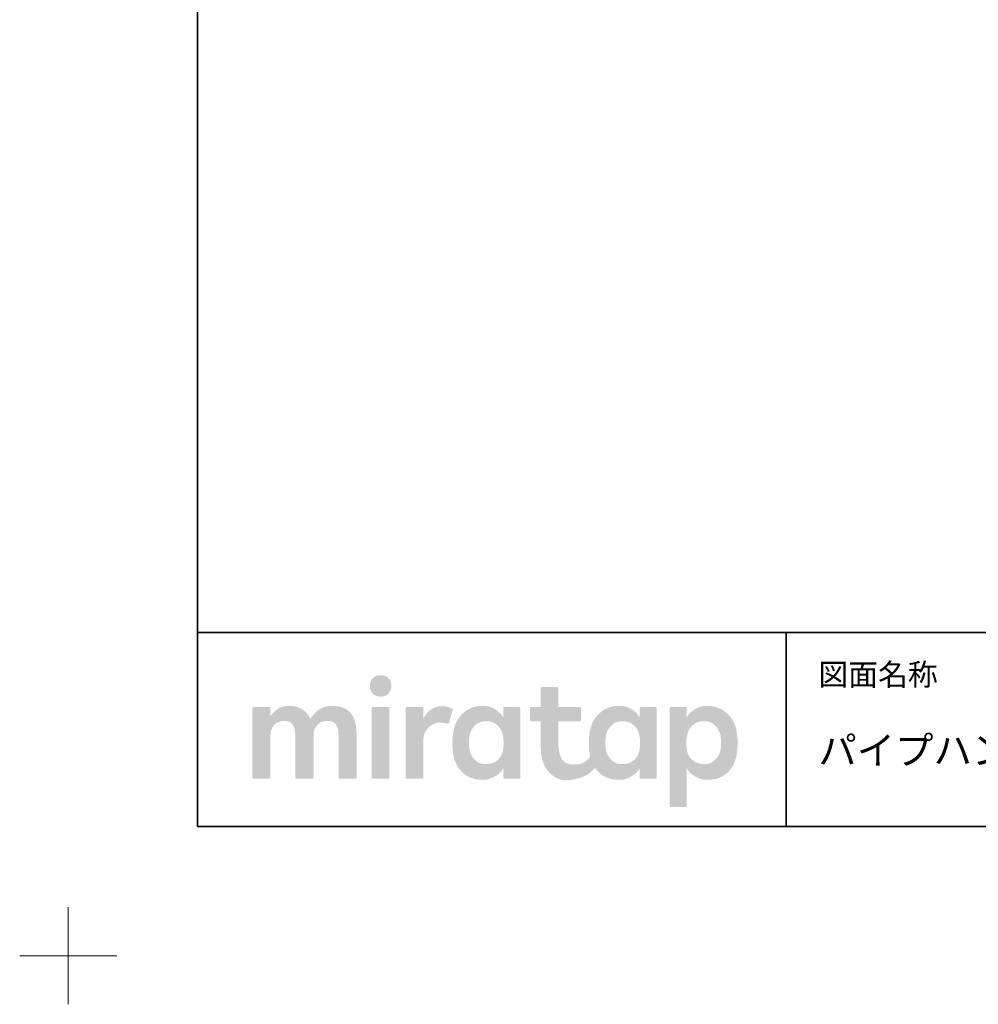
# Model space of a CAD drawing. Units: millimetres. Extents: x -218 to 575, y -304 to 304.
# Drawn here: x -218 to -69, y -304 to -152 of the extents above; entities that cross this region are included whole.
import ezdxf

# ---------------------------------------------------------------- set-up
doc = ezdxf.new("R2010")
doc.units = ezdxf.units.MM
doc.header["$LTSCALE"] = 2
doc.layers.add('1図面枠', color=7, linetype='Continuous', lineweight=15)
doc.styles.get("Standard").update_dxf_attribs({"font": 'txt', "bigfont": 'BIGFONT.SHX'})

# ---------------------------------------------------------------- blocks, each defined once
blk = doc.blocks.new('グループ')
at = {"layer": '1図面枠', "color": 7, "linetype": 'Continuous', "lineweight": 15}
for p, q in [((-210, -289.5), (-210, -304.5)), ((-217.5, -297), (-202.5, -297))]:
    blk.add_line(p, q, dxfattribs=at)
blk = doc.blocks.new('グループ-2')
at = {"layer": '1図面枠', "color": 7, "linetype": 'Continuous', "lineweight": 35}
for p, q in [((-190, -247), (190, -247)), ((-99, -247), (-99, -277))]:
    blk.add_line(p, q, dxfattribs=at)
at = {"layer": '1図面枠', "color": 7, "linetype": 'Continuous', "lineweight": 35, "flags": 128}
blk.add_lwpolyline([(-190, 277), (190, 277), (190, -277), (-190, -277)], close=True, dxfattribs=at)
blk = doc.blocks.new('グループ-3')
at = {"layer": '1図面枠', "linetype": 'Continuous', "lineweight": 0}
for points in [[(-161.68, -253.63), (-161.87, -253.63), (-162.06, -253.66), (-162.23, -253.69), (-162.39, -253.75), (-162.54, -253.81), (-162.67, -253.9), (-162.8, -253.99), (-162.91, -254.11), (-163.02, -254.23), (-163.11, -254.36), (-163.18, -254.5), (-163.24, -254.64), (-163.29, -254.79), (-163.33, -254.94), (-163.35, -255.11), (-163.36, -255.27), (-163.35, -255.44), (-163.33, -255.6), (-163.3, -255.76), (-163.25, -255.91), (-163.19, -256.05), (-163.12, -256.18), (-163.03, -256.31), (-162.93, -256.44), (-162.81, -256.55), (-162.69, -256.65), (-162.55, -256.73), (-162.4, -256.8), (-162.24, -256.85), (-162.07, -256.89), (-161.89, -256.91), (-161.7, -256.92), (-161.5, -256.91), (-161.32, -256.89), (-161.15, -256.85), (-160.99, -256.8), (-160.84, -256.73), (-160.7, -256.65), (-160.58, -256.55), (-160.46, -256.44), (-160.36, -256.31), (-160.27, -256.18), (-160.19, -256.05), (-160.13, -255.91), (-160.08, -255.76), (-160.05, -255.6), (-160.03, -255.44), (-160.02, -255.27), (-160.03, -255.11), (-160.05, -254.94), (-160.08, -254.79), (-160.13, -254.64), (-160.19, -254.5), (-160.26, -254.36), (-160.35, -254.23), (-160.45, -254.11), (-160.56, -253.99), (-160.69, -253.9), (-160.82, -253.81), (-160.97, -253.75), (-161.13, -253.69), (-161.3, -253.66), (-161.48, -253.63)], [(-169.12, -258.36), (-169.5, -258.37), (-169.85, -258.41), (-170.18, -258.47), (-170.48, -258.55), (-170.77, -258.66), (-171.02, -258.79), (-171.26, -258.95), (-171.47, -259.13), (-171.66, -259.32), (-171.83, -259.5), (-171.99, -259.66), (-172.14, -259.82), (-172.26, -259.96), (-172.37, -260.1), (-172.47, -260.22), (-172.55, -260.33), (-172.66, -260.14), (-172.78, -259.94), (-172.91, -259.76), (-173.05, -259.58), (-173.2, -259.41), (-173.37, -259.25), (-173.54, -259.09), (-173.73, -258.94), (-173.93, -258.81), (-174.15, -258.69), (-174.38, -258.59), (-174.62, -258.51), (-174.88, -258.44), (-175.15, -258.4), (-175.44, -258.37), (-175.74, -258.36), (-176.04, -258.37), (-176.33, -258.39), (-176.59, -258.43), (-176.84, -258.49), (-177.07, -258.56), (-177.28, -258.65), (-177.47, -258.76), (-177.65, -258.88), (-177.81, -259.01), (-177.96, -259.14), (-178.11, -259.27), (-178.25, -259.4), (-178.38, -259.52), (-178.5, -259.65), (-178.62, -259.77), (-178.73, -259.9), (-178.73, -258.72), (-178.73, -258.7), (-178.73, -258.68), (-178.74, -258.66), (-178.74, -258.64), (-178.75, -258.63), (-178.76, -258.61), (-178.77, -258.6), (-178.79, -258.58), (-178.8, -258.57), (-178.82, -258.56), (-178.83, -258.55), (-178.85, -258.54), (-178.87, -258.53), (-178.89, -258.53), (-178.91, -258.52), (-178.93, -258.52), (-179.23, -258.52), (-179.52, -258.52), (-179.82, -258.52), (-180.12, -258.52), (-180.42, -258.52), (-180.71, -258.52), (-181.01, -258.52), (-181.31, -258.52), (-181.33, -258.52), (-181.35, -258.53), (-181.37, -258.53), (-181.39, -258.54), (-181.4, -258.55), (-181.42, -258.56), (-181.44, -258.57), (-181.45, -258.58), (-181.46, -258.6), (-181.48, -258.61), (-181.49, -258.63), (-181.49, -258.64), (-181.5, -258.66), (-181.51, -258.68), (-181.51, -258.7), (-181.51, -258.72), (-181.51, -259.08), (-181.51, -259.46), (-181.51, -259.86), (-181.51, -260.27), (-181.51, -260.71), (-181.51, -261.15), (-181.51, -261.62), (-181.51, -262.1), (-181.51, -262.59), (-181.51, -263.09), (-181.51, -263.58), (-181.51, -264.07), (-181.51, -264.56), (-181.51, -265.05), (-181.51, -265.54), (-181.51, -266.03), (-181.51, -266.52), (-181.51, -266.98), (-181.51, -267.43), (-181.51, -267.86), (-181.51, -268.28), (-181.51, -268.67), (-181.51, -269.05), (-181.51, -269.41), (-181.51, -269.43), (-181.51, -269.45), (-181.5, -269.47), (-181.49, -269.49), (-181.49, -269.51), (-181.48, -269.52), (-181.46, -269.54), (-181.45, -269.55), (-181.44, -269.57), (-181.42, -269.58), (-181.4, -269.59), (-181.39, -269.6), (-181.37, -269.6), (-181.35, -269.61), (-181.33, -269.61), (-181.31, -269.61), (-181.01, -269.61), (-180.71, -269.61), (-180.42, -269.61), (-180.12, -269.61), (-179.82, -269.61), (-179.52, -269.61), (-179.23, -269.61), (-178.93, -269.61), (-178.91, -269.61), (-178.89, -269.61), (-178.87, -269.6), (-178.85, -269.6), (-178.83, -269.59), (-178.82, -269.58), (-178.8, -269.57), (-178.79, -269.55), (-178.77, -269.54), (-178.76, -269.52), (-178.75, -269.51), (-178.74, -269.49), (-178.74, -269.47), (-178.73, -269.45), (-178.73, -269.43), (-178.73, -269.41), (-178.73, -269.2), (-178.73, -268.97), (-178.73, -268.73), (-178.73, -268.48), (-178.73, -268.22), (-178.73, -267.96), (-178.73, -267.68), (-178.73, -267.39), (-178.73, -267.09), (-178.73, -266.8), (-178.73, -266.5), (-178.73, -266.21), (-178.73, -265.91), (-178.73, -265.62), (-178.73, -265.32), (-178.73, -265.03), (-178.73, -264.74), (-178.73, -264.46), (-178.73, -264.19), (-178.73, -263.93), (-178.73, -263.68), (-178.73, -263.44), (-178.73, -263.22), (-178.73, -263), (-178.72, -262.74), (-178.69, -262.5), (-178.65, -262.27), (-178.58, -262.05), (-178.5, -261.85), (-178.4, -261.66), (-178.29, -261.48), (-178.15, -261.32), (-178, -261.17), (-177.84, -261.04), (-177.66, -260.93), (-177.47, -260.84), (-177.27, -260.78), (-177.05, -260.73), (-176.83, -260.7), (-176.59, -260.69), (-176.35, -260.7), (-176.13, -260.73), (-175.93, -260.78), (-175.76, -260.84), (-175.6, -260.93), (-175.46, -261.04), (-175.34, -261.17), (-175.24, -261.32), (-175.16, -261.48), (-175.09, -261.66), (-175.03, -261.85), (-174.98, -262.05), (-174.94, -262.27), (-174.91, -262.5), (-174.89, -262.74), (-174.89, -263), (-174.89, -263.22), (-174.89, -263.44), (-174.89, -263.68), (-174.89, -263.93), (-174.89, -264.19), (-174.89, -264.46), (-174.89, -264.74), (-174.89, -265.03), (-174.89, -265.32), (-174.89, -265.62), (-174.89, -265.91), (-174.89, -266.21), (-174.89, -266.5), (-174.89, -266.8), (-174.89, -267.09), (-174.89, -267.39), (-174.89, -267.68), (-174.89, -267.96), (-174.89, -268.22), (-174.89, -268.48), (-174.89, -268.73), (-174.89, -268.97), (-174.89, -269.2), (-174.89, -269.41), (-174.89, -269.43), (-174.88, -269.45), (-174.88, -269.47), (-174.87, -269.49), (-174.86, -269.51), (-174.85, -269.52), (-174.84, -269.54), (-174.83, -269.55), (-174.81, -269.57), (-174.8, -269.58), (-174.78, -269.59), (-174.76, -269.6), (-174.75, -269.6), (-174.73, -269.61), (-174.71, -269.61), (-174.69, -269.61), (-174.38, -269.61), (-174.08, -269.61), (-173.78, -269.61), (-173.47, -269.61), (-173.17, -269.61), (-172.86, -269.61), (-172.56, -269.61), (-172.26, -269.61), (-172.23, -269.61), (-172.22, -269.61), (-172.2, -269.6), (-172.18, -269.6), (-172.16, -269.59), (-172.15, -269.58), (-172.13, -269.57), (-172.11, -269.55), (-172.1, -269.54), (-172.09, -269.52), (-172.08, -269.51), (-172.07, -269.49), (-172.06, -269.47), (-172.06, -269.45), (-172.06, -269.43), (-172.06, -269.41), (-172.06, -269.2), (-172.06, -268.97), (-172.06, -268.73), (-172.06, -268.48), (-172.06, -268.22), (-172.06, -267.96), (-172.06, -267.68), (-172.06, -267.39), (-172.06, -267.09), (-172.06, -266.8), (-172.06, -266.5), (-172.06, -266.21), (-172.06, -265.91), (-172.06, -265.62), (-172.06, -265.32), (-172.06, -265.03), (-172.06, -264.74), (-172.06, -264.46), (-172.06, -264.19), (-172.06, -263.93), (-172.06, -263.68), (-172.06, -263.44), (-172.06, -263.22), (-172.06, -263), (-172.05, -262.74), (-172.02, -262.5), (-171.97, -262.27), (-171.91, -262.05), (-171.83, -261.85), (-171.73, -261.66), (-171.61, -261.48), (-171.47, -261.32), (-171.32, -261.17), (-171.15, -261.04), (-170.97, -260.93), (-170.78, -260.84), (-170.58, -260.78), (-170.36, -260.73), (-170.13, -260.7), (-169.89, -260.69), (-169.66, -260.7), (-169.44, -260.73), (-169.24, -260.78), (-169.06, -260.84), (-168.91, -260.93), (-168.77, -261.04), (-168.65, -261.17), (-168.55, -261.32), (-168.47, -261.48), (-168.39, -261.66), (-168.33, -261.85), (-168.28, -262.05), (-168.24, -262.27), (-168.22, -262.5), (-168.2, -262.74), (-168.19, -263), (-168.19, -263.22), (-168.19, -263.44), (-168.19, -263.68), (-168.19, -263.93), (-168.19, -264.19), (-168.19, -264.46), (-168.19, -264.74), (-168.19, -265.03), (-168.19, -265.32), (-168.19, -265.62), (-168.19, -265.91), (-168.19, -266.21), (-168.19, -266.5), (-168.19, -266.8), (-168.19, -267.09), (-168.19, -267.39), (-168.19, -267.68), (-168.19, -267.96), (-168.19, -268.22), (-168.19, -268.48), (-168.19, -268.73), (-168.19, -268.97), (-168.19, -269.2), (-168.19, -269.41), (-168.19, -269.43), (-168.19, -269.45), (-168.19, -269.47), (-168.18, -269.49), (-168.17, -269.51), (-168.16, -269.52), (-168.15, -269.54), (-168.14, -269.55), (-168.12, -269.57), (-168.11, -269.58), (-168.09, -269.59), (-168.07, -269.6), (-168.05, -269.6), (-168.04, -269.61), (-168.02, -269.61), (-168, -269.61), (-167.7, -269.61), (-167.4, -269.61), (-167.1, -269.61), (-166.8, -269.61), (-166.51, -269.61), (-166.21, -269.61), (-165.91, -269.61), (-165.61, -269.61), (-165.59, -269.61), (-165.57, -269.61), (-165.55, -269.6), (-165.54, -269.6), (-165.52, -269.59), (-165.5, -269.58), (-165.49, -269.57), (-165.47, -269.55), (-165.46, -269.54), (-165.45, -269.52), (-165.44, -269.51), (-165.43, -269.49), (-165.42, -269.47), (-165.42, -269.45), (-165.41, -269.43), (-165.41, -269.41), (-165.41, -269.18), (-165.41, -268.94), (-165.41, -268.69), (-165.41, -268.42), (-165.41, -268.14), (-165.41, -267.86), (-165.41, -267.56), (-165.41, -267.25), (-165.41, -266.93), (-165.41, -266.62), (-165.41, -266.3), (-165.41, -265.99), (-165.41, -265.68), (-165.41, -265.36), (-165.41, -265.05), (-165.41, -264.73), (-165.41, -264.42), (-165.41, -264.12), (-165.41, -263.84), (-165.41, -263.56), (-165.41, -263.29), (-165.41, -263.04), (-165.41, -262.8), (-165.41, -262.57), (-165.43, -262.09), (-165.47, -261.65), (-165.54, -261.23), (-165.64, -260.83), (-165.76, -260.46), (-165.91, -260.11), (-166.09, -259.79), (-166.3, -259.5), (-166.54, -259.23), (-166.81, -259), (-167.12, -258.8), (-167.45, -258.64), (-167.82, -258.52), (-168.22, -258.43), (-168.66, -258.38)], [(-160.52, -258.52), (-160.81, -258.52), (-161.1, -258.52), (-161.4, -258.52), (-161.69, -258.52), (-161.98, -258.52), (-162.27, -258.52), (-162.56, -258.52), (-162.86, -258.52), (-162.88, -258.52), (-162.89, -258.53), (-162.91, -258.53), (-162.93, -258.54), (-162.95, -258.55), (-162.96, -258.56), (-162.98, -258.57), (-163, -258.58), (-163.01, -258.6), (-163.02, -258.61), (-163.03, -258.63), (-163.04, -258.64), (-163.05, -258.66), (-163.05, -258.68), (-163.05, -258.7), (-163.05, -258.72), (-163.05, -259.08), (-163.05, -259.46), (-163.05, -259.86), (-163.05, -260.27), (-163.05, -260.71), (-163.05, -261.15), (-163.05, -261.62), (-163.05, -262.1), (-163.05, -262.59), (-163.05, -263.09), (-163.05, -263.58), (-163.05, -264.07), (-163.05, -264.56), (-163.05, -265.05), (-163.05, -265.54), (-163.05, -266.03), (-163.05, -266.52), (-163.05, -266.98), (-163.05, -267.43), (-163.05, -267.86), (-163.05, -268.28), (-163.05, -268.67), (-163.05, -269.05), (-163.05, -269.41), (-163.05, -269.43), (-163.05, -269.45), (-163.05, -269.47), (-163.04, -269.49), (-163.03, -269.51), (-163.02, -269.52), (-163.01, -269.54), (-163, -269.55), (-162.98, -269.57), (-162.96, -269.58), (-162.95, -269.59), (-162.93, -269.6), (-162.91, -269.6), (-162.89, -269.61), (-162.88, -269.61), (-162.86, -269.61), (-162.56, -269.61), (-162.27, -269.61), (-161.98, -269.61), (-161.69, -269.61), (-161.4, -269.61), (-161.1, -269.61), (-160.81, -269.61), (-160.52, -269.61), (-160.5, -269.61), (-160.48, -269.61), (-160.46, -269.6), (-160.44, -269.6), (-160.43, -269.59), (-160.41, -269.58), (-160.4, -269.57), (-160.38, -269.55), (-160.37, -269.54), (-160.35, -269.52), (-160.35, -269.51), (-160.34, -269.49), (-160.33, -269.47), (-160.33, -269.45), (-160.32, -269.43), (-160.32, -269.41), (-160.32, -269.05), (-160.32, -268.67), (-160.32, -268.28), (-160.32, -267.86), (-160.32, -267.43), (-160.32, -266.98), (-160.32, -266.52), (-160.32, -266.03), (-160.32, -265.54), (-160.32, -265.05), (-160.32, -264.56), (-160.32, -264.07), (-160.32, -263.58), (-160.32, -263.09), (-160.32, -262.59), (-160.32, -262.1), (-160.32, -261.62), (-160.32, -261.15), (-160.32, -260.71), (-160.32, -260.27), (-160.32, -259.86), (-160.32, -259.46), (-160.32, -259.08), (-160.32, -258.72), (-160.32, -258.7), (-160.33, -258.68), (-160.33, -258.66), (-160.34, -258.64), (-160.35, -258.63), (-160.35, -258.61), (-160.37, -258.6), (-160.38, -258.58), (-160.4, -258.57), (-160.41, -258.56), (-160.43, -258.55), (-160.44, -258.54), (-160.46, -258.53), (-160.48, -258.53), (-160.5, -258.52)], [(-152.15, -258.41), (-152.39, -258.41), (-152.62, -258.44), (-152.85, -258.47), (-153.06, -258.53), (-153.27, -258.59), (-153.46, -258.68), (-153.65, -258.77), (-153.83, -258.89), (-154, -259.01), (-154.17, -259.15), (-154.34, -259.3), (-154.49, -259.47), (-154.65, -259.65), (-154.79, -259.85), (-154.94, -260.05), (-155.07, -260.28), (-155.07, -258.72), (-155.07, -258.7), (-155.08, -258.68), (-155.08, -258.66), (-155.09, -258.64), (-155.1, -258.63), (-155.11, -258.61), (-155.12, -258.6), (-155.13, -258.58), (-155.15, -258.57), (-155.16, -258.56), (-155.18, -258.55), (-155.2, -258.54), (-155.21, -258.53), (-155.23, -258.53), (-155.25, -258.52), (-155.27, -258.52), (-155.56, -258.52), (-155.86, -258.52), (-156.15, -258.52), (-156.44, -258.52), (-156.73, -258.52), (-157.02, -258.52), (-157.31, -258.52), (-157.61, -258.52), (-157.63, -258.52), (-157.65, -258.53), (-157.66, -258.53), (-157.68, -258.54), (-157.7, -258.55), (-157.72, -258.56), (-157.73, -258.57), (-157.75, -258.58), (-157.76, -258.6), (-157.77, -258.61), (-157.78, -258.63), (-157.79, -258.64), (-157.8, -258.66), (-157.8, -258.68), (-157.8, -258.7), (-157.8, -258.72), (-157.8, -259.08), (-157.8, -259.46), (-157.8, -259.86), (-157.8, -260.27), (-157.8, -260.71), (-157.8, -261.15), (-157.8, -261.62), (-157.8, -262.1), (-157.8, -262.59), (-157.8, -263.09), (-157.8, -263.58), (-157.8, -264.07), (-157.8, -264.56), (-157.8, -265.05), (-157.8, -265.54), (-157.8, -266.03), (-157.8, -266.52), (-157.8, -266.98), (-157.8, -267.43), (-157.8, -267.86), (-157.8, -268.28), (-157.8, -268.67), (-157.8, -269.05), (-157.8, -269.41), (-157.8, -269.43), (-157.8, -269.45), (-157.8, -269.47), (-157.79, -269.49), (-157.78, -269.51), (-157.77, -269.52), (-157.76, -269.54), (-157.75, -269.55), (-157.73, -269.57), (-157.72, -269.58), (-157.7, -269.59), (-157.68, -269.6), (-157.66, -269.6), (-157.65, -269.61), (-157.63, -269.61), (-157.61, -269.61), (-157.31, -269.61), (-157.02, -269.61), (-156.73, -269.61), (-156.44, -269.61), (-156.15, -269.61), (-155.86, -269.61), (-155.56, -269.61), (-155.27, -269.61), (-155.25, -269.61), (-155.23, -269.61), (-155.21, -269.6), (-155.2, -269.6), (-155.18, -269.59), (-155.16, -269.58), (-155.15, -269.57), (-155.13, -269.55), (-155.12, -269.54), (-155.11, -269.52), (-155.1, -269.51), (-155.09, -269.49), (-155.08, -269.47), (-155.08, -269.45), (-155.07, -269.43), (-155.07, -269.41), (-155.07, -269.22), (-155.07, -269.02), (-155.07, -268.8), (-155.07, -268.58), (-155.07, -268.35), (-155.07, -268.11), (-155.07, -267.86), (-155.07, -267.6), (-155.07, -267.34), (-155.07, -267.07), (-155.07, -266.81), (-155.07, -266.55), (-155.07, -266.28), (-155.07, -266.02), (-155.07, -265.76), (-155.07, -265.49), (-155.07, -265.23), (-155.07, -264.98), (-155.07, -264.74), (-155.07, -264.51), (-155.07, -264.29), (-155.07, -264.08), (-155.07, -263.87), (-155.07, -263.68), (-155.06, -263.37), (-155.02, -263.08), (-154.95, -262.8), (-154.86, -262.54), (-154.74, -262.3), (-154.59, -262.07), (-154.41, -261.85), (-154.21, -261.66), (-154, -261.48), (-153.79, -261.33), (-153.6, -261.2), (-153.4, -261.1), (-153.22, -261.02), (-153.04, -260.97), (-152.87, -260.94), (-152.7, -260.94), (-152.55, -260.94), (-152.41, -260.95), (-152.28, -260.96), (-152.16, -260.97), (-152.05, -260.98), (-151.96, -260.99), (-151.88, -260.99), (-151.81, -261), (-151.75, -261.01), (-151.69, -261.02), (-151.64, -261.03), (-151.59, -261.04), (-151.54, -261.04), (-151.49, -261.05), (-151.44, -261.06), (-151.4, -261.07), (-151.36, -261.08), (-151.33, -261.08), (-151.29, -261.09), (-151.26, -261.09), (-151.24, -261.08), (-151.21, -261.08), (-151.19, -261.07), (-151.17, -261.06), (-151.16, -261.05), (-151.14, -261.04), (-151.13, -261.03), (-151.12, -261.01), (-151.11, -261), (-151.1, -260.98), (-151.09, -260.96), (-151.08, -260.95), (-150.56, -258.98), (-150.56, -258.96), (-150.56, -258.95), (-150.56, -258.93), (-150.56, -258.91), (-150.56, -258.89), (-150.56, -258.88), (-150.57, -258.86), (-150.58, -258.84), (-150.59, -258.83), (-150.61, -258.81), (-150.63, -258.79), (-150.67, -258.77), (-150.71, -258.74), (-150.75, -258.72), (-150.81, -258.69), (-150.87, -258.66), (-150.93, -258.63), (-151, -258.6), (-151.07, -258.58), (-151.15, -258.56), (-151.22, -258.53), (-151.3, -258.51), (-151.38, -258.49), (-151.47, -258.47), (-151.55, -258.46), (-151.64, -258.44), (-151.72, -258.43), (-151.81, -258.42), (-151.9, -258.42), (-151.98, -258.41), (-152.07, -258.41)]]:
    blk.add_hatch(color=7, dxfattribs=at).paths.add_polyline_path(points)
h = blk.add_hatch(color=7, dxfattribs=at)
h.paths.add_polyline_path([(-119, -258.72), (-119, -258.7), (-119, -258.68), (-119.01, -258.66), (-119.01, -258.64), (-119.02, -258.63), (-119.03, -258.61), (-119.04, -258.6), (-119.06, -258.58), (-119.07, -258.57), (-119.09, -258.56), (-119.1, -258.55), (-119.12, -258.54), (-119.14, -258.53), (-119.16, -258.53), (-119.18, -258.52), (-119.2, -258.52), (-121.43, -258.52), (-121.45, -258.52), (-121.47, -258.53), (-121.49, -258.53), (-121.51, -258.54), (-121.53, -258.55), (-121.54, -258.56), (-121.56, -258.57), (-121.57, -258.58), (-121.59, -258.6), (-121.6, -258.61), (-121.61, -258.63), (-121.62, -258.64), (-121.62, -258.66), (-121.63, -258.68), (-121.63, -258.7), (-121.63, -258.72), (-121.63, -260.15), (-121.75, -259.95), (-121.88, -259.77), (-122.02, -259.59), (-122.18, -259.42), (-122.35, -259.27), (-122.53, -259.12), (-122.73, -258.98), (-122.94, -258.85), (-123.15, -258.73), (-123.36, -258.63), (-123.58, -258.54), (-123.79, -258.47), (-124.01, -258.42), (-124.22, -258.38), (-124.44, -258.36), (-124.65, -258.35), (-124.87, -258.35), (-125.07, -258.36), (-125.28, -258.38), (-125.48, -258.4), (-125.67, -258.44), (-125.86, -258.47), (-126.05, -258.52), (-126.23, -258.57), (-126.41, -258.63), (-126.58, -258.7), (-126.75, -258.77), (-126.91, -258.85), (-127.07, -258.94), (-127.23, -259.03), (-127.38, -259.13), (-127.52, -259.23), (-127.66, -259.34), (-127.8, -259.46), (-127.93, -259.58), (-128.06, -259.7), (-128.18, -259.83), (-128.29, -259.96), (-128.4, -260.1), (-128.5, -260.24), (-128.6, -260.38), (-128.69, -260.53), (-128.78, -260.68), (-128.86, -260.84), (-128.94, -261), (-129.01, -261.16), (-129.07, -261.33), (-129.13, -261.5), (-129.18, -261.64), (-129.21, -261.78), (-129.25, -261.92), (-129.29, -262.07), (-129.32, -262.22), (-129.35, -262.37), (-129.37, -262.53), (-129.4, -262.69), (-129.42, -262.85), (-129.44, -263.01), (-129.45, -263.17), (-129.46, -263.34), (-129.47, -263.5), (-129.48, -263.66), (-129.49, -263.83), (-129.49, -263.99), (-129.49, -264.16), (-129.48, -264.32), (-129.48, -264.47), (-129.47, -264.62), (-129.47, -264.77), (-129.46, -264.92), (-129.45, -265.06), (-129.43, -265.19), (-129.42, -265.33), (-129.4, -265.46), (-129.39, -265.59), (-129.37, -265.71), (-129.35, -265.84), (-129.32, -265.96), (-129.3, -266.08), (-129.27, -266.2), (-129.38, -266.34), (-129.48, -266.46), (-129.59, -266.58), (-129.71, -266.69), (-129.82, -266.8), (-129.95, -266.9), (-130.07, -266.99), (-130.2, -267.08), (-130.35, -267.16), (-130.51, -267.23), (-130.69, -267.29), (-130.9, -267.33), (-131.13, -267.37), (-131.38, -267.4), (-131.64, -267.41), (-131.94, -267.42), (-132.23, -267.4), (-132.5, -267.37), (-132.74, -267.3), (-132.97, -267.21), (-133.18, -267.09), (-133.36, -266.94), (-133.53, -266.77), (-133.67, -266.57), (-133.79, -266.35), (-133.9, -266.1), (-133.99, -265.84), (-134.06, -265.54), (-134.12, -265.23), (-134.16, -264.89), (-134.19, -264.53), (-134.19, -264.15), (-134.19, -260.73), (-130.91, -260.73), (-130.89, -260.73), (-130.87, -260.73), (-130.85, -260.72), (-130.83, -260.72), (-130.82, -260.71), (-130.8, -260.7), (-130.78, -260.69), (-130.77, -260.67), (-130.76, -260.66), (-130.74, -260.64), (-130.73, -260.63), (-130.73, -260.61), (-130.72, -260.59), (-130.72, -260.57), (-130.71, -260.55), (-130.71, -260.53), (-130.71, -258.72), (-130.71, -258.7), (-130.72, -258.68), (-130.72, -258.66), (-130.73, -258.64), (-130.73, -258.63), (-130.74, -258.61), (-130.76, -258.6), (-130.77, -258.58), (-130.78, -258.57), (-130.8, -258.56), (-130.82, -258.55), (-130.83, -258.54), (-130.85, -258.53), (-130.87, -258.53), (-130.89, -258.52), (-130.91, -258.52), (-134.19, -258.52), (-134.19, -255.63), (-134.19, -255.61), (-134.2, -255.59), (-134.2, -255.58), (-134.21, -255.56), (-134.22, -255.54), (-134.23, -255.52), (-134.24, -255.51), (-134.25, -255.49), (-134.27, -255.48), (-134.28, -255.47), (-134.3, -255.46), (-134.32, -255.45), (-134.33, -255.44), (-134.35, -255.44), (-134.37, -255.44), (-134.39, -255.44), (-136.73, -255.44), (-136.75, -255.44), (-136.77, -255.44), (-136.79, -255.44), (-136.8, -255.45), (-136.82, -255.46), (-136.84, -255.47), (-136.85, -255.48), (-136.87, -255.49), (-136.88, -255.51), (-136.89, -255.52), (-136.9, -255.54), (-136.91, -255.56), (-136.92, -255.58), (-136.92, -255.59), (-136.92, -255.61), (-136.93, -255.63), (-136.93, -258.52), (-138.39, -258.52), (-138.41, -258.52), (-138.43, -258.53), (-138.44, -258.53), (-138.46, -258.54), (-138.48, -258.55), (-138.5, -258.56), (-138.51, -258.57), (-138.53, -258.58), (-138.54, -258.6), (-138.55, -258.61), (-138.56, -258.63), (-138.57, -258.64), (-138.58, -258.66), (-138.58, -258.68), (-138.58, -258.7), (-138.58, -258.72), (-138.58, -260.53), (-138.58, -260.55), (-138.58, -260.57), (-138.58, -260.59), (-138.57, -260.61), (-138.56, -260.63), (-138.55, -260.64), (-138.54, -260.66), (-138.53, -260.67), (-138.51, -260.69), (-138.5, -260.7), (-138.48, -260.71), (-138.46, -260.72), (-138.44, -260.72), (-138.43, -260.73), (-138.41, -260.73), (-138.39, -260.73), (-136.93, -260.73), (-136.93, -264.68), (-136.9, -265.33), (-136.84, -265.93), (-136.74, -266.49), (-136.59, -267.01), (-136.4, -267.5), (-136.17, -267.94), (-135.89, -268.34), (-135.58, -268.71), (-135.23, -269.02), (-134.87, -269.29), (-134.5, -269.51), (-134.12, -269.67), (-133.72, -269.79), (-133.31, -269.85), (-132.88, -269.86), (-132.44, -269.82), (-132.01, -269.75), (-131.61, -269.68), (-131.25, -269.6), (-130.91, -269.51), (-130.61, -269.41), (-130.33, -269.31), (-130.09, -269.2), (-129.88, -269.08), (-129.69, -268.96), (-129.5, -268.83), (-129.33, -268.69), (-129.16, -268.55), (-128.99, -268.4), (-128.84, -268.25), (-128.69, -268.09), (-128.55, -267.92), (-128.51, -267.99), (-128.46, -268.06), (-128.4, -268.13), (-128.35, -268.2), (-128.3, -268.27), (-128.24, -268.33), (-128.18, -268.4), (-128.12, -268.46), (-128.06, -268.52), (-128, -268.58), (-127.94, -268.64), (-127.87, -268.7), (-127.81, -268.76), (-127.74, -268.82), (-127.67, -268.88), (-127.6, -268.93), (-127.45, -269.04), (-127.3, -269.14), (-127.15, -269.23), (-126.99, -269.31), (-126.83, -269.39), (-126.67, -269.46), (-126.5, -269.52), (-126.33, -269.58), (-126.16, -269.63), (-125.97, -269.67), (-125.78, -269.71), (-125.58, -269.73), (-125.38, -269.76), (-125.16, -269.77), (-124.94, -269.78), (-124.71, -269.79), (-124.48, -269.78), (-124.25, -269.75), (-124.02, -269.71), (-123.79, -269.65), (-123.56, -269.57), (-123.33, -269.48), (-123.11, -269.37), (-122.88, -269.24), (-122.66, -269.1), (-122.46, -268.96), (-122.28, -268.81), (-122.12, -268.66), (-121.97, -268.5), (-121.84, -268.34), (-121.73, -268.18), (-121.63, -268.01), (-121.63, -269.41), (-121.63, -269.43), (-121.63, -269.45), (-121.62, -269.47), (-121.62, -269.49), (-121.61, -269.51), (-121.6, -269.52), (-121.59, -269.54), (-121.57, -269.55), (-121.56, -269.57), (-121.54, -269.58), (-121.53, -269.59), (-121.51, -269.6), (-121.49, -269.6), (-121.47, -269.61), (-121.45, -269.61), (-121.43, -269.61), (-119.2, -269.61), (-119.18, -269.61), (-119.16, -269.61), (-119.14, -269.6), (-119.12, -269.6), (-119.1, -269.59), (-119.09, -269.58), (-119.07, -269.57), (-119.06, -269.55), (-119.04, -269.54), (-119.03, -269.52), (-119.02, -269.51), (-119.01, -269.49), (-119.01, -269.47), (-119, -269.45), (-119, -269.43), (-119, -269.41)])
h.paths.add_polyline_path([(-121.56, -264.05), (-121.56, -264.16), (-121.56, -264.28), (-121.57, -264.41), (-121.58, -264.54), (-121.6, -264.68), (-121.61, -264.83), (-121.63, -264.99), (-121.66, -265.15), (-121.69, -265.32), (-121.73, -265.48), (-121.78, -265.64), (-121.84, -265.8), (-121.91, -265.95), (-122, -266.11), (-122.09, -266.26), (-122.2, -266.4), (-122.29, -266.52), (-122.38, -266.62), (-122.48, -266.72), (-122.59, -266.81), (-122.7, -266.9), (-122.81, -266.98), (-122.93, -267.05), (-123.06, -267.11), (-123.19, -267.17), (-123.34, -267.22), (-123.49, -267.26), (-123.65, -267.3), (-123.82, -267.32), (-123.99, -267.34), (-124.18, -267.35), (-124.37, -267.36), (-124.56, -267.35), (-124.75, -267.34), (-124.92, -267.31), (-125.09, -267.27), (-125.24, -267.21), (-125.39, -267.15), (-125.53, -267.08), (-125.65, -266.99), (-125.77, -266.9), (-125.89, -266.8), (-126, -266.7), (-126.1, -266.6), (-126.19, -266.49), (-126.29, -266.39), (-126.37, -266.28), (-126.45, -266.16), (-126.52, -266.05), (-126.59, -265.93), (-126.65, -265.81), (-126.7, -265.68), (-126.74, -265.55), (-126.78, -265.42), (-126.82, -265.28), (-126.85, -265.14), (-126.87, -265), (-126.89, -264.86), (-126.9, -264.72), (-126.92, -264.59), (-126.93, -264.45), (-126.93, -264.32), (-126.94, -264.18), (-126.94, -264.05), (-126.94, -263.92), (-126.93, -263.78), (-126.93, -263.65), (-126.92, -263.51), (-126.9, -263.37), (-126.89, -263.23), (-126.87, -263.1), (-126.85, -262.95), (-126.82, -262.82), (-126.78, -262.68), (-126.74, -262.55), (-126.7, -262.42), (-126.65, -262.29), (-126.59, -262.17), (-126.52, -262.05), (-126.45, -261.93), (-126.37, -261.82), (-126.29, -261.71), (-126.19, -261.6), (-126.1, -261.5), (-126, -261.4), (-125.89, -261.3), (-125.77, -261.2), (-125.65, -261.11), (-125.53, -261.02), (-125.39, -260.95), (-125.24, -260.88), (-125.09, -260.83), (-124.92, -260.79), (-124.75, -260.76), (-124.56, -260.74), (-124.37, -260.74), (-124.18, -260.74), (-123.99, -260.75), (-123.82, -260.77), (-123.65, -260.8), (-123.5, -260.83), (-123.35, -260.88), (-123.21, -260.92), (-123.08, -260.98), (-122.96, -261.05), (-122.84, -261.12), (-122.72, -261.2), (-122.61, -261.29), (-122.5, -261.39), (-122.39, -261.5), (-122.28, -261.62), (-122.18, -261.75), (-122.09, -261.88), (-122, -262.02), (-121.93, -262.16), (-121.86, -262.31), (-121.8, -262.46), (-121.75, -262.62), (-121.71, -262.78), (-121.67, -262.94), (-121.65, -263.11), (-121.62, -263.26), (-121.6, -263.41), (-121.59, -263.55), (-121.57, -263.69), (-121.56, -263.82), (-121.56, -263.94)])
h = blk.add_hatch(color=7, dxfattribs=at)
h.paths.add_polyline_path([(-142.53, -258.52), (-142.55, -258.52), (-142.57, -258.53), (-142.59, -258.53), (-142.61, -258.54), (-142.63, -258.55), (-142.64, -258.56), (-142.66, -258.57), (-142.67, -258.58), (-142.69, -258.6), (-142.7, -258.61), (-142.71, -258.63), (-142.72, -258.64), (-142.72, -258.66), (-142.73, -258.68), (-142.73, -258.7), (-142.73, -258.72), (-142.73, -260.15), (-142.85, -259.95), (-142.98, -259.77), (-143.12, -259.59), (-143.28, -259.42), (-143.45, -259.27), (-143.63, -259.12), (-143.83, -258.98), (-144.04, -258.85), (-144.25, -258.73), (-144.46, -258.63), (-144.68, -258.54), (-144.89, -258.47), (-145.11, -258.42), (-145.32, -258.38), (-145.54, -258.36), (-145.75, -258.35), (-145.97, -258.35), (-146.17, -258.36), (-146.38, -258.38), (-146.58, -258.4), (-146.77, -258.44), (-146.96, -258.47), (-147.15, -258.52), (-147.33, -258.57), (-147.51, -258.63), (-147.68, -258.7), (-147.85, -258.77), (-148.01, -258.85), (-148.17, -258.94), (-148.33, -259.03), (-148.48, -259.13), (-148.62, -259.23), (-148.77, -259.34), (-148.9, -259.46), (-149.03, -259.58), (-149.16, -259.7), (-149.28, -259.83), (-149.39, -259.96), (-149.5, -260.1), (-149.6, -260.24), (-149.7, -260.38), (-149.79, -260.53), (-149.88, -260.68), (-149.96, -260.84), (-150.04, -261), (-150.11, -261.16), (-150.17, -261.33), (-150.23, -261.5), (-150.28, -261.64), (-150.32, -261.78), (-150.35, -261.92), (-150.39, -262.07), (-150.42, -262.22), (-150.45, -262.37), (-150.47, -262.53), (-150.5, -262.69), (-150.52, -262.85), (-150.54, -263.02), (-150.55, -263.18), (-150.56, -263.36), (-150.57, -263.53), (-150.58, -263.71), (-150.59, -263.89), (-150.59, -264.07), (-150.59, -264.25), (-150.58, -264.43), (-150.58, -264.61), (-150.57, -264.78), (-150.56, -264.96), (-150.54, -265.13), (-150.53, -265.3), (-150.51, -265.46), (-150.49, -265.62), (-150.46, -265.78), (-150.43, -265.94), (-150.4, -266.09), (-150.37, -266.24), (-150.33, -266.38), (-150.3, -266.53), (-150.25, -266.66), (-150.19, -266.84), (-150.13, -267), (-150.06, -267.17), (-149.99, -267.33), (-149.91, -267.49), (-149.83, -267.64), (-149.74, -267.79), (-149.65, -267.93), (-149.55, -268.07), (-149.45, -268.2), (-149.34, -268.34), (-149.22, -268.46), (-149.1, -268.59), (-148.97, -268.71), (-148.84, -268.82), (-148.7, -268.93), (-148.55, -269.04), (-148.4, -269.14), (-148.25, -269.23), (-148.09, -269.31), (-147.93, -269.39), (-147.77, -269.46), (-147.6, -269.52), (-147.43, -269.58), (-147.26, -269.63), (-147.07, -269.67), (-146.88, -269.71), (-146.68, -269.73), (-146.48, -269.76), (-146.27, -269.77), (-146.04, -269.78), (-145.81, -269.79), (-145.58, -269.78), (-145.35, -269.75), (-145.12, -269.71), (-144.89, -269.65), (-144.66, -269.57), (-144.43, -269.48), (-144.21, -269.37), (-143.98, -269.24), (-143.76, -269.1), (-143.56, -268.96), (-143.38, -268.81), (-143.22, -268.66), (-143.07, -268.5), (-142.94, -268.34), (-142.83, -268.18), (-142.73, -268.01), (-142.73, -269.41), (-142.73, -269.43), (-142.73, -269.45), (-142.72, -269.47), (-142.72, -269.49), (-142.71, -269.51), (-142.7, -269.52), (-142.69, -269.54), (-142.67, -269.55), (-142.66, -269.57), (-142.64, -269.58), (-142.63, -269.59), (-142.61, -269.6), (-142.59, -269.6), (-142.57, -269.61), (-142.55, -269.61), (-142.53, -269.61), (-140.3, -269.61), (-140.28, -269.61), (-140.26, -269.61), (-140.24, -269.6), (-140.22, -269.6), (-140.2, -269.59), (-140.19, -269.58), (-140.17, -269.57), (-140.16, -269.55), (-140.14, -269.54), (-140.13, -269.52), (-140.12, -269.51), (-140.11, -269.49), (-140.11, -269.47), (-140.1, -269.45), (-140.1, -269.43), (-140.1, -269.41), (-140.1, -258.72), (-140.1, -258.7), (-140.1, -258.68), (-140.11, -258.66), (-140.11, -258.64), (-140.12, -258.63), (-140.13, -258.61), (-140.14, -258.6), (-140.16, -258.58), (-140.17, -258.57), (-140.19, -258.56), (-140.2, -258.55), (-140.22, -258.54), (-140.24, -258.53), (-140.26, -258.53), (-140.28, -258.52), (-140.3, -258.52)])
h.paths.add_polyline_path([(-142.66, -264.05), (-142.66, -264.16), (-142.66, -264.28), (-142.67, -264.41), (-142.68, -264.54), (-142.7, -264.68), (-142.71, -264.83), (-142.73, -264.99), (-142.76, -265.15), (-142.79, -265.32), (-142.83, -265.48), (-142.88, -265.64), (-142.94, -265.8), (-143.01, -265.95), (-143.1, -266.11), (-143.19, -266.26), (-143.3, -266.4), (-143.39, -266.52), (-143.48, -266.62), (-143.58, -266.72), (-143.69, -266.81), (-143.8, -266.9), (-143.91, -266.98), (-144.03, -267.05), (-144.16, -267.11), (-144.3, -267.17), (-144.44, -267.22), (-144.59, -267.26), (-144.75, -267.3), (-144.92, -267.32), (-145.09, -267.34), (-145.28, -267.35), (-145.47, -267.36), (-145.66, -267.35), (-145.85, -267.34), (-146.02, -267.31), (-146.19, -267.27), (-146.34, -267.21), (-146.49, -267.15), (-146.63, -267.08), (-146.76, -266.99), (-146.88, -266.9), (-146.99, -266.8), (-147.1, -266.7), (-147.2, -266.6), (-147.3, -266.49), (-147.39, -266.39), (-147.47, -266.28), (-147.55, -266.16), (-147.62, -266.05), (-147.69, -265.93), (-147.75, -265.81), (-147.8, -265.68), (-147.85, -265.55), (-147.89, -265.42), (-147.92, -265.28), (-147.95, -265.14), (-147.97, -265), (-147.99, -264.86), (-148, -264.72), (-148.02, -264.59), (-148.03, -264.45), (-148.03, -264.32), (-148.04, -264.18), (-148.04, -264.05), (-148.04, -263.92), (-148.03, -263.78), (-148.03, -263.65), (-148.02, -263.51), (-148, -263.37), (-147.99, -263.23), (-147.97, -263.1), (-147.95, -262.95), (-147.92, -262.82), (-147.89, -262.68), (-147.85, -262.55), (-147.8, -262.42), (-147.75, -262.29), (-147.69, -262.17), (-147.62, -262.05), (-147.55, -261.93), (-147.47, -261.82), (-147.39, -261.71), (-147.3, -261.6), (-147.2, -261.5), (-147.1, -261.4), (-146.99, -261.3), (-146.88, -261.2), (-146.76, -261.11), (-146.63, -261.02), (-146.49, -260.95), (-146.34, -260.88), (-146.19, -260.83), (-146.02, -260.79), (-145.85, -260.76), (-145.66, -260.74), (-145.47, -260.74), (-145.28, -260.74), (-145.09, -260.75), (-144.92, -260.77), (-144.75, -260.8), (-144.6, -260.83), (-144.45, -260.88), (-144.31, -260.92), (-144.18, -260.98), (-144.06, -261.05), (-143.94, -261.12), (-143.82, -261.2), (-143.71, -261.29), (-143.6, -261.39), (-143.49, -261.5), (-143.39, -261.62), (-143.29, -261.75), (-143.19, -261.88), (-143.11, -262.02), (-143.03, -262.16), (-142.96, -262.31), (-142.9, -262.46), (-142.85, -262.62), (-142.81, -262.78), (-142.77, -262.94), (-142.75, -263.11), (-142.72, -263.26), (-142.7, -263.41), (-142.69, -263.55), (-142.67, -263.69), (-142.66, -263.82), (-142.66, -263.94)])
h = blk.add_hatch(color=7, dxfattribs=at)
h.paths.add_polyline_path([(-106.49, -264.07), (-106.49, -263.89), (-106.5, -263.71), (-106.5, -263.53), (-106.51, -263.36), (-106.53, -263.18), (-106.54, -263.02), (-106.56, -262.85), (-106.58, -262.69), (-106.6, -262.53), (-106.63, -262.37), (-106.66, -262.22), (-106.69, -262.07), (-106.73, -261.92), (-106.76, -261.78), (-106.8, -261.64), (-106.84, -261.5), (-106.9, -261.33), (-106.97, -261.16), (-107.04, -261), (-107.11, -260.84), (-107.2, -260.68), (-107.28, -260.53), (-107.38, -260.38), (-107.47, -260.24), (-107.58, -260.1), (-107.69, -259.96), (-107.8, -259.83), (-107.92, -259.7), (-108.05, -259.58), (-108.18, -259.46), (-108.31, -259.34), (-108.45, -259.23), (-108.6, -259.13), (-108.75, -259.03), (-108.91, -258.94), (-109.07, -258.85), (-109.23, -258.77), (-109.4, -258.7), (-109.57, -258.63), (-109.75, -258.57), (-109.93, -258.52), (-110.12, -258.47), (-110.31, -258.44), (-110.5, -258.4), (-110.7, -258.38), (-110.9, -258.36), (-111.11, -258.35), (-111.32, -258.35), (-111.54, -258.36), (-111.75, -258.38), (-111.97, -258.42), (-112.18, -258.47), (-112.4, -258.54), (-112.61, -258.63), (-112.83, -258.73), (-113.04, -258.85), (-113.25, -258.98), (-113.45, -259.12), (-113.63, -259.27), (-113.8, -259.42), (-113.95, -259.59), (-114.1, -259.77), (-114.23, -259.95), (-114.35, -260.15), (-114.35, -258.72), (-114.35, -258.7), (-114.35, -258.68), (-114.35, -258.66), (-114.36, -258.64), (-114.37, -258.63), (-114.38, -258.61), (-114.39, -258.6), (-114.4, -258.58), (-114.42, -258.57), (-114.43, -258.56), (-114.45, -258.55), (-114.47, -258.54), (-114.49, -258.53), (-114.5, -258.53), (-114.52, -258.52), (-114.54, -258.52), (-116.78, -258.52), (-116.8, -258.52), (-116.82, -258.53), (-116.84, -258.53), (-116.86, -258.54), (-116.87, -258.55), (-116.89, -258.56), (-116.91, -258.57), (-116.92, -258.58), (-116.93, -258.6), (-116.95, -258.61), (-116.96, -258.63), (-116.96, -258.64), (-116.97, -258.66), (-116.97, -258.68), (-116.98, -258.7), (-116.98, -258.72), (-116.98, -273.8), (-116.98, -273.82), (-116.97, -273.84), (-116.97, -273.86), (-116.96, -273.88), (-116.96, -273.89), (-116.95, -273.91), (-116.93, -273.93), (-116.92, -273.94), (-116.91, -273.96), (-116.89, -273.97), (-116.87, -273.98), (-116.86, -273.99), (-116.84, -273.99), (-116.82, -274), (-116.8, -274), (-116.78, -274), (-114.54, -274), (-114.52, -274), (-114.5, -274), (-114.49, -273.99), (-114.47, -273.99), (-114.45, -273.98), (-114.43, -273.97), (-114.42, -273.96), (-114.4, -273.94), (-114.39, -273.93), (-114.38, -273.91), (-114.37, -273.89), (-114.36, -273.88), (-114.35, -273.86), (-114.35, -273.84), (-114.35, -273.82), (-114.35, -273.8), (-114.35, -268.01), (-114.25, -268.18), (-114.14, -268.34), (-114.01, -268.5), (-113.86, -268.66), (-113.7, -268.81), (-113.51, -268.96), (-113.31, -269.1), (-113.1, -269.24), (-112.87, -269.37), (-112.64, -269.48), (-112.42, -269.57), (-112.19, -269.65), (-111.96, -269.71), (-111.73, -269.75), (-111.5, -269.78), (-111.26, -269.79), (-111.03, -269.78), (-110.81, -269.77), (-110.6, -269.76), (-110.39, -269.73), (-110.19, -269.71), (-110, -269.67), (-109.82, -269.63), (-109.65, -269.58), (-109.48, -269.52), (-109.31, -269.46), (-109.15, -269.39), (-108.99, -269.31), (-108.83, -269.23), (-108.68, -269.14), (-108.53, -269.04), (-108.38, -268.93), (-108.24, -268.82), (-108.1, -268.71), (-107.98, -268.59), (-107.85, -268.46), (-107.74, -268.34), (-107.63, -268.2), (-107.52, -268.07), (-107.43, -267.93), (-107.34, -267.79), (-107.25, -267.64), (-107.17, -267.49), (-107.09, -267.33), (-107.02, -267.17), (-106.95, -267), (-106.88, -266.84), (-106.82, -266.66), (-106.78, -266.53), (-106.74, -266.38), (-106.71, -266.24), (-106.67, -266.09), (-106.64, -265.94), (-106.62, -265.78), (-106.59, -265.62), (-106.57, -265.46), (-106.55, -265.3), (-106.54, -265.13), (-106.52, -264.96), (-106.51, -264.78), (-106.5, -264.61), (-106.5, -264.43), (-106.49, -264.25)])
h.paths.add_polyline_path([(-109.04, -264.05), (-109.04, -264.18), (-109.04, -264.32), (-109.05, -264.45), (-109.06, -264.59), (-109.07, -264.72), (-109.09, -264.86), (-109.11, -265), (-109.13, -265.14), (-109.16, -265.28), (-109.2, -265.43), (-109.25, -265.57), (-109.3, -265.72), (-109.37, -265.87), (-109.45, -266.02), (-109.54, -266.17), (-109.63, -266.32), (-109.69, -266.39), (-109.75, -266.47), (-109.82, -266.55), (-109.9, -266.64), (-110, -266.72), (-110.1, -266.81), (-110.2, -266.9), (-110.32, -266.99), (-110.45, -267.08), (-110.59, -267.15), (-110.73, -267.21), (-110.89, -267.27), (-111.05, -267.31), (-111.23, -267.34), (-111.41, -267.35), (-111.61, -267.36), (-111.8, -267.35), (-111.98, -267.34), (-112.16, -267.32), (-112.33, -267.3), (-112.49, -267.26), (-112.64, -267.22), (-112.78, -267.17), (-112.92, -267.11), (-113.04, -267.05), (-113.17, -266.97), (-113.29, -266.89), (-113.4, -266.8), (-113.51, -266.7), (-113.62, -266.59), (-113.73, -266.47), (-113.83, -266.34), (-113.92, -266.21), (-114.01, -266.07), (-114.08, -265.93), (-114.15, -265.78), (-114.21, -265.63), (-114.25, -265.48), (-114.29, -265.32), (-114.32, -265.15), (-114.34, -264.99), (-114.36, -264.83), (-114.38, -264.68), (-114.4, -264.54), (-114.41, -264.41), (-114.41, -264.28), (-114.42, -264.16), (-114.42, -264.05), (-114.42, -263.94), (-114.41, -263.82), (-114.4, -263.69), (-114.39, -263.55), (-114.37, -263.41), (-114.35, -263.26), (-114.33, -263.11), (-114.3, -262.94), (-114.27, -262.78), (-114.23, -262.62), (-114.18, -262.46), (-114.12, -262.31), (-114.05, -262.16), (-113.97, -262.02), (-113.89, -261.88), (-113.79, -261.75), (-113.69, -261.62), (-113.59, -261.5), (-113.48, -261.39), (-113.37, -261.29), (-113.26, -261.2), (-113.14, -261.12), (-113.02, -261.05), (-112.9, -260.98), (-112.77, -260.92), (-112.63, -260.88), (-112.48, -260.83), (-112.33, -260.8), (-112.16, -260.77), (-111.98, -260.75), (-111.8, -260.74), (-111.61, -260.74), (-111.41, -260.74), (-111.23, -260.76), (-111.05, -260.79), (-110.89, -260.83), (-110.73, -260.88), (-110.59, -260.95), (-110.45, -261.02), (-110.32, -261.11), (-110.2, -261.2), (-110.09, -261.3), (-109.98, -261.4), (-109.88, -261.5), (-109.78, -261.6), (-109.69, -261.71), (-109.61, -261.82), (-109.53, -261.93), (-109.46, -262.05), (-109.39, -262.17), (-109.33, -262.29), (-109.28, -262.42), (-109.23, -262.55), (-109.19, -262.68), (-109.16, -262.82), (-109.13, -262.95), (-109.11, -263.1), (-109.09, -263.23), (-109.07, -263.37), (-109.06, -263.51), (-109.05, -263.65), (-109.04, -263.78), (-109.04, -263.92)])
blk = doc.blocks.new('図面枠')
at = {"layer": '1図面枠', "color": 7}
for name in ['グループ', 'グループ-2', 'グループ-3']:
    blk.add_blockref(name, (0, 0), dxfattribs=at)
at = {"layer": '1図面枠', "color": 7, "insert": (-94, -251.82), "char_height": 3.3826, "attachment_point": 1, "line_spacing_factor": 0.870768}
blk.add_mtext('{\\fMS PGothic|b0|i0|c128|p0;図面名称}', dxfattribs=at)

msp = doc.modelspace()

# ---------------------------------------------------------------- block references
at = {"layer": '1図面枠', "color": 7}
msp.add_blockref('図面枠', (0, 0), dxfattribs=at)

# ---------------------------------------------------------------- texts
at = {"layer": '1図面枠', "color": 7, "insert": (-94, -263.04841146), "char_height": 4.3490885417, "attachment_point": 1, "line_spacing_factor": 0.537511}
msp.add_mtext('{\\fMS PGothic|b0|i0|c128|p0;パイプハンガー\u3000W1200}', dxfattribs=at)

doc.saveas('drawing.dxf')
